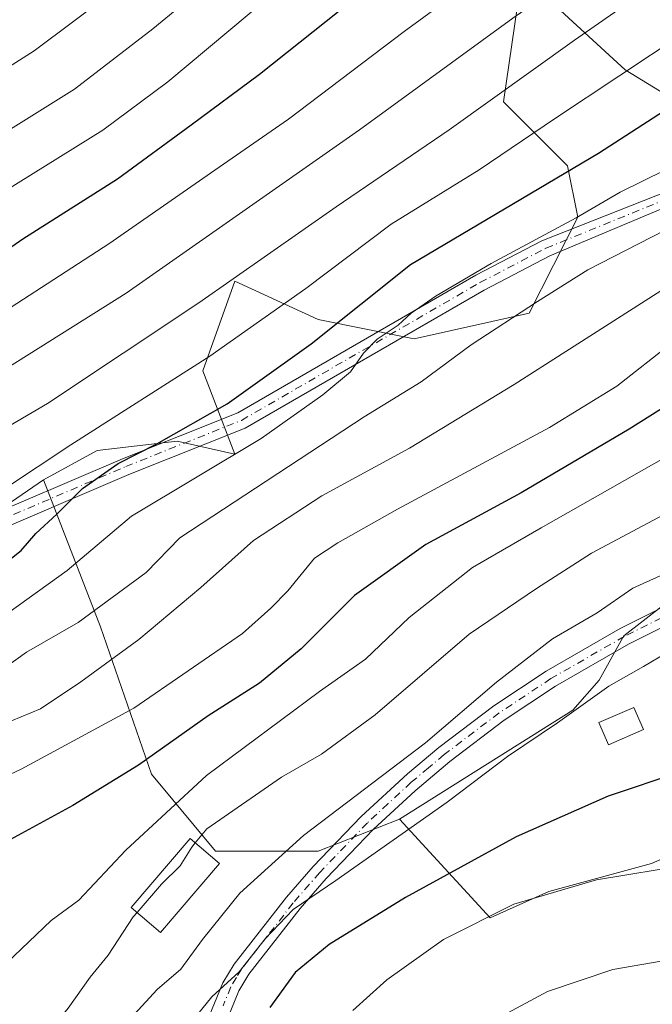
# Model space of a CAD drawing. Units: metres. Extents: x 634213 to 637364, y 4771400 to 4773768.
# Drawn here: x 636942 to 637054, y 4771540 to 4771713 of the extents above; entities that cross this region are included whole.
import ezdxf

# ---------------------------------------------------------------- set-up
doc = ezdxf.new("R2010")
doc.units = ezdxf.units.M
doc.header["$MEASUREMENT"] = 0
doc.linetypes.add('DGN Style 4', pattern=[2.638475, 1.318413, -0.659207, 0.001648, -0.659207])
for name, color, linetype, lineweight in [('Arbolado forestal CxS', 92, 'Continuous', 0), ('Camino Cxs', 7, 'Continuous', 0), ('Camino eje', 30, 'DGN Style 4', 13), ('Curva de nivel maestra', 30, 'Continuous', 30), ('Curva de nivel normal', 30, 'Continuous', 0), ('Edificación Cxs', 1, 'Continuous', 13), ('Núcleo urbano CxS', 7, 'Continuous', 0), ('Pastizal CxS', 92, 'Continuous', 0), ('Pista pavimentada Cxs', 135, 'Continuous', 0), ('Pista pavimentada eje', 135, 'DGN Style 4', 0), ('Prado CxS', 92, 'Continuous', 0)]:
    doc.layers.add(name, color=color, linetype=linetype, lineweight=lineweight)

# ---------------------------------------------------------------- blocks, each defined once
blk = doc.blocks.new('*U9')
at = {"layer": 'Prado CxS', "color": 92, "linetype": 'Continuous', "lineweight": 0}
blk.add_polyline3d([(636935.7305, 4771624.7575, 704.7273), (636946.3223, 4771631.9643, 704.4007), (636956.3551, 4771606.0687, 689.2449), (636965.3759, 4771580.1181, 674.4044), (636976.6519, 4771566.5775, 664.6941), (636994.6939, 4771566.5769, 658.8041), (637009.0779, 4771572.2287, 656.9139), (637025.0485, 4771554.8371, 645.3875), (637035.3417, 4771559.4529, 645.6608), (637053.4419, 4771564.4211, 646.0051), (637062.3139, 4771568.3245, 646.696), (637072.9597, 4771566.9033, 645.4708), (637079.7063, 4771567.2593, 645.3982), (637094.2555, 4771568.3241, 644.2188), (637132.9423, 4771531.7669, 634.1037), (637142.1709, 4771537.0913, 633.005), (637167.0133, 4771565.4847, 630.9251), (637170.9167, 4771581.0987, 631.5227), (637170.9167, 4771588.9057, 632.3814), (637186.8913, 4771604.5237, 631.4266), (637182.5553, 4771618.0787, 636.5857), (637198.1271, 4771632.0947, 636.2717), (637217.9601, 4771643.2931, 633.9715)], dxfattribs=at)

msp = doc.modelspace()

# ---------------------------------------------------------------- linework, layer by layer
at = {"layer": 'Arbolado forestal CxS', "color": 92, "linetype": 'Continuous', "lineweight": 0}
for points in [[(637091.6683, 4771713.2511, 698.5089), (637080.0653, 4771714.9307, 702.6002), (637066.8123, 4771707.1431, 702.6102), (637063.4781, 4771695.1999, 698.0954), (637048.8191, 4771704.2265, 706.3116), (637035.2881, 4771716.6381, 715.5247), (637029.8243, 4771715.5403, 716.7487), (637027.3951, 4771698.5863, 710.3683), (637038.6709, 4771687.3027, 702.0224), (637040.4749, 4771678.2467, 696.7158), (637031.9047, 4771661.3527, 690.7467), (637011.6087, 4771656.8403, 694.5536), (636994.6947, 4771660.2249, 703.2667), (636980.0357, 4771666.9955, 711.1732), (636974.3975, 4771651.1995, 705.7632), (636980.0355, 4771636.5323, 696.3662), (636969.8865, 4771638.7885, 700.4263), (636955.7933, 4771637.1641, 703.9911), (636946.3223, 4771631.9643, 704.4007)], [(637055.9243, 4771610.2023, 658.1598), (637048.6049, 4771604.5009, 657.7295), (637048.1331, 4771603.6651, 657.5502), (637044.2137, 4771596.7185, 656.1157), (637039.6017, 4771591.3939, 655.6483), (637009.0779, 4771572.2287, 656.9139), (636994.6939, 4771566.5769, 658.8041), (636976.6519, 4771566.5775, 664.6941), (636965.3759, 4771580.1181, 674.4044), (636956.3551, 4771606.0687, 689.2449), (636946.3223, 4771631.9643, 704.4007), (636955.7933, 4771637.1641, 703.9911), (636969.8865, 4771638.7885, 700.4263), (636980.0355, 4771636.5323, 696.3662), (636974.3975, 4771651.1995, 705.7632), (636980.0357, 4771666.9955, 711.1732), (636994.6947, 4771660.2249, 703.2667), (637011.6087, 4771656.8403, 694.5536), (637031.9047, 4771661.3527, 690.7467), (637040.4749, 4771678.2467, 696.7158), (637038.6709, 4771687.3027, 702.0224), (637027.3951, 4771698.5863, 710.3683), (637029.8243, 4771715.5403, 716.7487)], [(637035.2881, 4771716.6381, 715.5247), (637048.8191, 4771704.2265, 706.3116), (637063.4781, 4771695.1999, 698.0954), (637066.8123, 4771707.1431, 702.6102), (637080.0653, 4771714.9307, 702.6002)], [(637182.5553, 4771618.0787, 636.5857), (637182.2543, 4771619.0199, 637.0044), (637171.6293, 4771635.7561, 646.0603), (637164.8831, 4771646.0497, 651.3936), (637155.6591, 4771654.5653, 655.9521), (637145.3653, 4771653.1479, 658.3014), (637128.6821, 4771645.6937, 659.3748), (637115.9065, 4771639.6603, 659.4278), (637101.0013, 4771632.9185, 659.9774), (637089.2867, 4771623.6905, 657.7035), (637081.8357, 4771620.1391, 657.3788), (637067.9909, 4771617.6573, 659.1678), (637055.9243, 4771610.2023, 658.1598), (637048.6049, 4771604.5009, 657.7295), (637048.1331, 4771603.6651, 657.5502), (637044.2137, 4771596.7185, 656.1157), (637039.6017, 4771591.3939, 655.6483), (637009.0779, 4771572.2287, 656.9139)], [(636946.3223, 4771631.9643, 704.4007), (636956.3551, 4771606.0687, 689.2449), (636965.3759, 4771580.1181, 674.4044), (636976.6519, 4771566.5775, 664.6941), (636994.6939, 4771566.5769, 658.8041), (637009.0779, 4771572.2287, 656.9139)]]:
    msp.add_polyline3d(points, dxfattribs=at)
at = {"layer": 'Camino Cxs', "color": 7, "linetype": 'Continuous', "lineweight": 0}
for points in [[(636932.9701, 4771624.0501, 704.926), (636960.2301, 4771635.7101, 703.0283), (636980.5501, 4771643.8101, 705.8565), (637022.5001, 4771668.0301, 696.5899), (637034.1501, 4771674.1101, 698.6722), (637058.6637, 4771683.7881, 710.2727), (637061.929, 4771685.0336, 708.7936)], [(637063.5448, 4771683.0814, 708.7754), (637059.5447, 4771681.5557, 710.247), (637035.5401, 4771671.4501, 700.7875), (637023.9401, 4771665.4001, 697.2792), (636981.8701, 4771641.1101, 704.9023), (636961.3801, 4771632.9401, 702.7598), (636934.0301, 4771621.2401, 703.5588), (636912.4101, 4771614.2601, 706.3832), (636882.6901, 4771607.1401, 711.1234), (636874.6101, 4771606.1101, 712.3615), (636869.9128, 4771606.0467, 713.2952)], [(636932.9701, 4771624.0501, 704.926), (636960.2301, 4771635.7101, 703.0283), (636980.5501, 4771643.8101, 705.8565), (637022.5001, 4771668.0301, 696.5899), (637034.1501, 4771674.1101, 698.6722), (637058.6637, 4771683.7881, 710.2727)], [(637059.5447, 4771681.5557, 710.247), (637035.5401, 4771671.4501, 700.7875), (637023.9401, 4771665.4001, 697.2792), (636981.8701, 4771641.1101, 704.9023), (636961.3801, 4771632.9401, 702.7598), (636934.0301, 4771621.2401, 703.5588)]]:
    msp.add_polyline3d(points, dxfattribs=at)
at = {"layer": 'Camino eje', "color": 30, "linetype": 'DGN Style 4', "lineweight": 13}
msp.add_polyline3d([(636933.5001, 4771622.6451, 704.1614), (636960.8051, 4771634.3251, 702.909), (636981.2101, 4771642.4601, 704.902), (637023.2201, 4771666.7151, 696.7148), (637034.8451, 4771672.7801, 699.437), (637059.1041, 4771682.6719, 710.1598), (637089.8715, 4771694.4071, 701.9379), (637115.0649, 4771702.4883, 700.7951), (637141.5785, 4771710.5751, 696.108), (637146.7357, 4771711.4555, 692.1909), (637147.9285, 4771707.3997, 691.7428), (637144.2929, 4771700.7867, 695.271), (637128.4877, 4771686.5055, 687.9781), (637118.1223, 4771675.9209, 685.0208), (637111.4865, 4771663.8863, 677.9813), (637103.2809, 4771649.0519, 681.482), (637094.0195, 4771633.8263, 666.1744), (637089.4547, 4771624.6653, 663.2746), (637089.4477, 4771621.1575, 658.8972)], dxfattribs=at)
at = {"layer": 'Curva de nivel maestra', "color": 30, "linetype": 'Continuous', "lineweight": 30, "flags": 128}
for points, elevation in [([(636939.19, 4771617.0301), (636942.37, 4771619.5501), (636944.97, 4771622.5201), (636948.69, 4771625.9201), (636953.22, 4771630.4801), (636959.47, 4771634.8701), (636966.28, 4771638.3001), (636978.71, 4771645.4001), (636993.49, 4771655.9201), (637010.96, 4771669.9201), (637044.09, 4771689.5401), (637065.36, 4771703.2701), (637080.69, 4771711.9601), (637086.77, 4771715.1101), (637092.3, 4771719.8801), (637102.13, 4771727.6801), (637111.02, 4771736.3501), (637116.93, 4771744.3501), (637128.65, 4771762.7201), (637141.56, 4771780.8401), (637149.24, 4771794.5501), (637151.39, 4771802.2001), (637151.88, 4771807.3401)], 700), ([(636932.33, 4771667.3001), (636942.68, 4771674.4401), (636959.36, 4771685.0101), (636972.36, 4771694.4901), (636984.36, 4771703.4501), (637001.02, 4771716.6901), (637016.93, 4771728.3101), (637022.45, 4771731.8601), (637030.69, 4771737.3301), (637037.45, 4771743.2801), (637041.04, 4771747.5201), (637042.44, 4771751.3501), (637045.2, 4771756.1001), (637047.14, 4771764.3201), (637048.68, 4771774.9501), (637050.53, 4771784.3301), (637050.5, 4771789.4401), (637048.1, 4771794.0801), (637043.12, 4771800.6401), (637039.05, 4771804.1801), (637034.62, 4771805.5401), (637024.06, 4771806.8201)], 725), ([(637172.34, 4771719.0201), (637165.47, 4771710.4601), (637162.71, 4771707.7701), (637160.31, 4771705.2701), (637156.67, 4771701.9301), (637150.66, 4771696.7301), (637132.62, 4771686.2901), (637128.08, 4771684.6601), (637120.96, 4771681.1901), (637108.05, 4771674.2801), (637096.36, 4771668.6101), (637075.48, 4771657.2401), (637049.53, 4771640.9201), (637030.48, 4771629.7001), (637013.69, 4771620.5801), (637001.11, 4771611.6101), (636991.7, 4771602.2401), (636984.37, 4771596.1801), (636975.33, 4771590.4001), (636963.07, 4771581.7201), (636951.48, 4771574.6101), (636935.91, 4771566.1401)], 675), ([(637059.8288, 4771581.2955), (637058.42, 4771580.4901), (637045.83, 4771576.2601), (637029.59, 4771569.0801), (637010.09, 4771558.4201), (636996.63, 4771550.1301), (636990.65, 4771545.1901), (636986.21, 4771539.0201)], 650)]:
    msp.add_lwpolyline(points, dxfattribs=dict(at, elevation=elevation))
at = {"layer": 'Curva de nivel normal', "color": 30, "linetype": 'Continuous', "lineweight": 0, "flags": 128}
for points, elevation in [([(636930.19, 4771575.35), (636942.4, 4771581.02), (636962.25, 4771591.77), (636981.36, 4771604.9), (636986.38, 4771609.37), (636989.39, 4771612.44), (636994.08, 4771618.2), (636998.2, 4771620.9), (637008.72, 4771626.79), (637035.48, 4771641.2), (637047.36, 4771648.5), (637056.89, 4771656.01), (637069.82, 4771664.24), (637088.22, 4771674.32), (637101.63, 4771681.04), (637120.92, 4771691.34), (637132.54, 4771697.32), (637149.67, 4771708.9), (637184, 4771751.35), (637199.75, 4771770.91), (637211.42, 4771787.41), (637215.2, 4771795.36), (637218.41, 4771804.69), (637226.88, 4771826.42)], 680), ([(636930.93, 4771592.75), (636943.35, 4771601.62), (636952.42, 4771606.83), (636964.4, 4771615.67), (636970.36, 4771621.79), (637002.82, 4771643.06), (637012.89, 4771649.25), (637021.69, 4771655.76), (637033.36, 4771663.38), (637042.22, 4771668.95), (637055.76, 4771675.89), (637070.16, 4771684.68), (637084.79, 4771692.49), (637101.67, 4771703.25), (637114.19, 4771710.82), (637121.78, 4771716.29), (637131.1, 4771725.1), (637139.23, 4771733.66), (637144.47, 4771741.35), (637162.34, 4771764.63), (637175.48, 4771783.18), (637181.36, 4771793.67), (637185.25, 4771805.16), (637188.81, 4771821.73)], 690), ([(636940.69, 4771589.56), (636945.81, 4771591.64), (636952.88, 4771596.42), (636963.13, 4771603.89), (636974.06, 4771613.02), (636983.32, 4771621.31), (636995.35, 4771629.17), (637010.83, 4771637.58), (637029.25, 4771648.79), (637056.55, 4771666.19), (637090.43, 4771684.48), (637112.85, 4771697.75), (637120.87, 4771703.28), (637126.1, 4771705.42), (637130, 4771708.02), (637136.35, 4771713.68), (637144.85, 4771721.02), (637150.62, 4771728.45), (637160.44, 4771740.06), (637171.06, 4771753.39), (637183.07, 4771768.33), (637194.54, 4771786.01), (637200.72, 4771799.95), (637204.5, 4771814.45)], 685), ([(636926.36, 4771633.32), (636947.02, 4771645.41), (636973.69, 4771663.15), (636997.88, 4771680.1), (637017.78, 4771693.63), (637039.9, 4771709.42), (637069.5, 4771730.04), (637075.35, 4771734.38), (637080.72, 4771739.68), (637084.78, 4771746.23), (637088.36, 4771748.77), (637091.35, 4771751.84), (637096.4, 4771759.25), (637101.09, 4771766.68), (637105.4, 4771772.59), (637110.73, 4771782.33), (637115.87, 4771791.26), (637118.11, 4771800.2), (637117.8, 4771811.13)], 710), ([(637071.81, 4771808.98), (637072.83, 4771804.91), (637074.49, 4771798.65), (637074.49, 4771788.56), (637071.63, 4771774.64), (637067.07, 4771761.22), (637063.4, 4771753.43), (637059.14, 4771747.92), (637054.96, 4771744.65), (637044.5, 4771736.28), (637009.89, 4771710.97), (636989.47, 4771695.49), (636976.49, 4771686.52), (636957.86, 4771673.56), (636931.9, 4771656.74)], 720), ([(636939.43, 4771630.39), (636951.14, 4771638.17), (636975.64, 4771653.74), (636992.56, 4771665.69), (637007.58, 4771677), (637023.09, 4771686.6), (637036.36, 4771695.57), (637059.02, 4771710.63), (637071.36, 4771719.1), (637084.69, 4771726.6), (637092.44, 4771735.48), (637098.16, 4771740.01), (637101.89, 4771744.41), (637107.49, 4771753.82), (637117.69, 4771769.54), (637130.66, 4771789.17), (637135.9, 4771800.9), (637136.02, 4771810.01)], 705), ([(637098.96, 4771806.39), (637097.9, 4771796.34), (637095.29, 4771786.9), (637087.09, 4771769.74), (637080.75, 4771757.48), (637076.14, 4771749.45), (637072.97, 4771745.54), (637069.87, 4771742.97), (637065.99, 4771738.92), (637059.72, 4771734.39), (637053.56, 4771730.58), (637043.96, 4771723.75), (637029.02, 4771713.33), (637002.02, 4771693.66), (636960.9, 4771664.88), (636939.66, 4771651.51)], 715), ([(636936.52, 4771681.02), (636956.78, 4771693.58), (636968.24, 4771702.06), (636986.12, 4771717.13), (636996.02, 4771724.79), (637001.36, 4771729.52), (637007.69, 4771734.32), (637011.02, 4771737.8), (637014.41, 4771740.81), (637017.24, 4771744.94), (637020.41, 4771747.89), (637022.52, 4771750.64), (637023.46, 4771753.33), (637021.95, 4771757.44), (637015.58, 4771766.21), (637011.1, 4771771.02), (637007.54, 4771774.7), (636998.74, 4771782.07), (636989.16, 4771788.3), (636981.56, 4771791.57), (636974.82, 4771792.58), (636963.69, 4771794.94), (636935.36, 4771797.01)], 730), ([(636933.89, 4771689.64), (636951.77, 4771700.8), (636965.56, 4771711.42), (636980.7, 4771723.88), (636990.69, 4771731.02), (636994.54, 4771735.68), (636995.58, 4771742.18), (636995.49, 4771751.66), (636994.09, 4771759.15), (636989.56, 4771765.88), (636981.26, 4771774.18), (636972.62, 4771778.93), (636956.96, 4771782.61), (636936.62, 4771785.23)], 735), ([(636921.66, 4771692.93), (636944.68, 4771707.53), (636965.64, 4771723.31), (636974.7, 4771731.68), (636979.92, 4771738.51), (636981.36, 4771742.67), (636980.13, 4771747.54), (636976.21, 4771753.69), (636971.35, 4771761.08), (636963.88, 4771767.61), (636957.34, 4771770.24), (636950.33, 4771771.63), (636931.32, 4771773.97)], 740), ([(637207.25, 4771743.68), (637181.18, 4771713.65), (637170.57, 4771702.68), (637164.35, 4771696.1), (637155.96, 4771688.68), (637144.49, 4771681.64), (637133.37, 4771675.96), (637124.95, 4771671.6), (637117.09, 4771668.2), (637109.78, 4771663.84), (637098.39, 4771657.87), (637083.4, 4771651.2), (637070.68, 4771644.09), (637056.02, 4771636.06), (637034.02, 4771623.53), (637021.89, 4771616.52), (637010.76, 4771607.72), (637003.03, 4771600.38), (636994.98, 4771594.69), (636975.04, 4771579.89), (636960.82, 4771566.73), (636952.56, 4771557.92), (636947.68, 4771554.34), (636935.79, 4771543.08)], 670), ([(637107.29, 4771719.1), (637080.61, 4771700.86), (637059.72, 4771688.48), (637047.95, 4771682.66), (637040.16, 4771678.14), (637025.22, 4771670.11), (637015.49, 4771664.38), (637011.13, 4771661.32), (637008.79, 4771659.2), (637005.13, 4771656.74), (637002.69, 4771654.3), (637000.39, 4771650.98), (636995.55, 4771646.96), (636984.69, 4771639.25), (636961.81, 4771625.59), (636950.5, 4771616.02), (636929.92, 4771601.29)], 695), ([(637000.81, 4771538.51), (637006.81, 4771543.89), (637016.79, 4771551.04), (637029.2, 4771557.23), (637043.78, 4771561.54), (637060.12, 4771564.24), (637072.69, 4771567.01), (637077.02, 4771567.47), (637081.36, 4771568.34), (637087.69, 4771571.18), (637091.04, 4771573.81), (637097.07, 4771577.54), (637112.04, 4771589.97), (637126.06, 4771604.24), (637136.7, 4771613.89), (637146.43, 4771620.56), (637155.33, 4771625.66), (637164.41, 4771631.2), (637172.29, 4771635.73), (637180.02, 4771642.28), (637191.68, 4771651.74), (637200.33, 4771657.55), (637210.88, 4771665.95)], 645), ([(637027.36, 4771537.67), (637035.1, 4771541.88), (637046.63, 4771545.74), (637063.7, 4771548.69), (637077.01, 4771549.2), (637083.02, 4771549.02), (637088.36, 4771550.62), (637094.02, 4771552.9), (637103.02, 4771555.32), (637106.69, 4771558.14), (637111.36, 4771562.35), (637126.02, 4771577.09), (637140.02, 4771593.42), (637151.68, 4771605.11), (637165.68, 4771616.18), (637175.96, 4771624.8), (637183.48, 4771630.34), (637193.3, 4771638.19), (637199.35, 4771643.72), (637206.03, 4771647.65)], 640), ([(637084.5, 4771639.8803), (637079.1, 4771637.69), (637075.14, 4771635.36), (637064.59, 4771630.65), (637042.9, 4771619.06), (637033.19, 4771612.87), (637021.32, 4771604.82), (637004.75, 4771590.62), (636995.28, 4771583.68), (636988.24, 4771579.62), (636975.11, 4771570.49), (636973.0633, 4771568.0462)], 665), ([(636961.02, 4771536.4), (636966.36, 4771542.2), (636970.53, 4771545.8), (636974.35, 4771551), (636980.9, 4771559.18), (636992.15, 4771569.35), (637013.62, 4771585.68), (637026.14, 4771596.32), (637036.02, 4771604), (637043.88, 4771608.57), (637050.14, 4771612.9), (637057.3, 4771616.14)], 660), ([(636928.8934, 4771445.8547), (636931.08, 4771446.84), (636939.02, 4771451.59), (636945.97, 4771458.91), (636950.93, 4771466.66), (636956.05, 4771478.55), (636959.36, 4771489.4), (636962.98, 4771505.68), (636965.1, 4771517.02), (636967.73, 4771525.35), (636969.91, 4771533.44), (636976.01, 4771540.9), (636980.78, 4771545.3), (636985.39, 4771551.16), (636990.32, 4771556.28), (636997.85, 4771561.44), (637017.42, 4771575.21), (637028.1, 4771583.26), (637036.88, 4771589.2), (637045.94, 4771595.66), (637052.04, 4771599.09), (637056.1844, 4771601.5682)], 655), ([(636973.0633, 4771568.0462), (636972.43, 4771567.29), (636970.42, 4771563.98), (636967.09, 4771560.76), (636962.7995, 4771555.7847)], 665), ([(636962.7995, 4771555.7847), (636962.14, 4771555.02), (636957.72, 4771548.28), (636954.55, 4771544.4), (636950.64, 4771538.95), (636944.65, 4771531.68), (636938.15, 4771525.68), (636933.06, 4771521.68), (636932.12, 4771519.35), (636932.98, 4771517.45), (636933.17, 4771515.76), (636930.01, 4771509.12), (636918.53, 4771488.68), (636913.46, 4771477.87), (636910.08, 4771472.08), (636903.06, 4771465.1), (636891.95, 4771457.61), (636885.36, 4771453.82), (636882.48, 4771451), (636880.98, 4771446.18), (636880.9981, 4771444.9043)], 665)]:
    msp.add_lwpolyline(points, dxfattribs=dict(at, elevation=elevation))
at = {"layer": 'Edificación Cxs', "color": 1, "linetype": 'Continuous', "lineweight": 13}
for points in [[(637052.0501, 4771588.0001, 654.2309), (637045.8501, 4771585.3201, 653.8738), (637044.1701, 4771589.2201, 656.0572), (637050.3601, 4771591.9001, 659.2149), (637052.0501, 4771588.0001, 654.2309)], [(636977.3201, 4771564.4001, 668.5463), (636966.9501, 4771552.2501, 665.2252), (636961.7601, 4771556.6701, 672.416), (636972.1601, 4771568.8201, 674.6152), (636977.3201, 4771564.4001, 668.5463)]]:
    msp.add_polyline3d(points, dxfattribs=at)
for points in [[(637052.0501, 4771588.0001, 659.2149), (637045.8501, 4771585.3201, 659.2149), (637044.1701, 4771589.2201, 659.2149), (637050.3601, 4771591.9001, 659.2149)], [(636977.3201, 4771564.4001, 674.6152), (636966.9501, 4771552.2501, 674.6152), (636961.7601, 4771556.6701, 674.6152), (636972.1601, 4771568.8201, 674.6152)]]:
    msp.add_3dface(points, dxfattribs=at)
at = {"layer": 'Núcleo urbano CxS', "color": 7, "linetype": 'Continuous', "lineweight": 0}
for points in [[(637182.5553, 4771618.0787, 636.5857), (637182.2543, 4771619.0199, 637.0044), (637171.6293, 4771635.7561, 646.0603), (637164.8831, 4771646.0497, 651.3936), (637155.6591, 4771654.5653, 655.9521), (637145.3653, 4771653.1479, 658.3014), (637128.6821, 4771645.6937, 659.3748), (637115.9065, 4771639.6603, 659.4278), (637101.0013, 4771632.9185, 659.9774), (637089.2867, 4771623.6905, 657.7035), (637081.8357, 4771620.1391, 657.3788), (637067.9909, 4771617.6573, 659.1678), (637055.9243, 4771610.2023, 658.1598), (637048.6049, 4771604.5009, 657.7295), (637048.1331, 4771603.6651, 657.5502), (637044.2137, 4771596.7185, 656.1157), (637039.6017, 4771591.3939, 655.6483), (637009.0779, 4771572.2287, 656.9139)], [(637009.0779, 4771572.2287, 656.9139), (637025.0485, 4771554.8371, 645.3875), (637035.3417, 4771559.4529, 645.6608), (637053.4419, 4771564.4211, 646.0051), (637062.3139, 4771568.3245, 646.696), (637072.9597, 4771566.9033, 645.4708), (637079.7063, 4771567.2593, 645.3982), (637094.2555, 4771568.3241, 644.2188), (637132.9423, 4771531.7669, 634.1037), (637142.1709, 4771537.0913, 633.005), (637167.0133, 4771565.4847, 630.9251), (637170.9167, 4771581.0987, 631.5227), (637170.9167, 4771588.9057, 632.3814), (637186.8913, 4771604.5237, 631.4266), (637182.5553, 4771618.0787, 636.5857)], [(637062.3139, 4771568.3245, 646.696), (637053.4419, 4771564.4211, 646.0051), (637035.3417, 4771559.4529, 645.6608), (637025.0485, 4771554.8371, 645.3875), (637009.0779, 4771572.2287, 656.9139), (637039.6017, 4771591.3939, 655.6483), (637044.2137, 4771596.7185, 656.1157), (637048.1331, 4771603.6651, 657.5502), (637048.6049, 4771604.5009, 657.7295), (637055.9243, 4771610.2023, 658.1598)]]:
    msp.add_polyline3d(points, dxfattribs=at)
at = {"layer": 'Pastizal CxS', "color": 92, "linetype": 'Continuous', "lineweight": 0}
for points in [[(637029.8243, 4771715.5403, 716.7487), (637027.3951, 4771698.5863, 710.3683), (637038.6709, 4771687.3027, 702.0224), (637040.4749, 4771678.2467, 696.7158), (637031.9047, 4771661.3527, 690.7467), (637011.6087, 4771656.8403, 694.5536), (636994.6947, 4771660.2249, 703.2667), (636980.0357, 4771666.9955, 711.1732), (636974.3975, 4771651.1995, 705.7632), (636980.0355, 4771636.5323, 696.3662), (636969.8865, 4771638.7885, 700.4263), (636955.7933, 4771637.1641, 703.9911), (636946.3223, 4771631.9643, 704.4007), (636935.7305, 4771624.7575, 704.7273)], [(637091.6683, 4771713.2511, 698.5089), (637080.0653, 4771714.9307, 702.6002), (637066.8123, 4771707.1431, 702.6102), (637063.4781, 4771695.1999, 698.0954), (637048.8191, 4771704.2265, 706.3116), (637035.2881, 4771716.6381, 715.5247), (637029.8243, 4771715.5403, 716.7487), (637027.3951, 4771698.5863, 710.3683), (637038.6709, 4771687.3027, 702.0224), (637040.4749, 4771678.2467, 696.7158), (637031.9047, 4771661.3527, 690.7467), (637011.6087, 4771656.8403, 694.5536), (636994.6947, 4771660.2249, 703.2667), (636980.0357, 4771666.9955, 711.1732), (636974.3975, 4771651.1995, 705.7632), (636980.0355, 4771636.5323, 696.3662), (636969.8865, 4771638.7885, 700.4263), (636955.7933, 4771637.1641, 703.9911), (636946.3223, 4771631.9643, 704.4007)], [(637080.0653, 4771714.9307, 702.6002), (637066.8123, 4771707.1431, 702.6102), (637063.4781, 4771695.1999, 698.0954), (637048.8191, 4771704.2265, 706.3116), (637035.2881, 4771716.6381, 715.5247)], [(636946.3223, 4771631.9643, 704.4007), (636935.7305, 4771624.7575, 704.7273), (636928.1651, 4771619.6099, 704.465), (636907.868, 4771615.0965, 707.2931), (636901.442, 4771611.0727, 707.6779), (636900.952, 4771599.6465, 702.8292), (636881.4707, 4771581.6249, 698.0818), (636856.8216, 4771569.8817, 700.5447), (636841.5145, 4771573.4873, 703.203), (636838.1575, 4771587.4015, 709.8531), (636829.0617, 4771602.5101, 716.3566), (636815.5567, 4771614.3885, 721.8017), (636795.2197, 4771613.4863, 725.4875), (636774.9566, 4771606.8771, 730.5017), (636755.6416, 4771600.4345, 736.4564), (636745.4925, 4771595.9217, 738.0064), (636745.3113, 4771588.0887, 736.6792), (636753.2562, 4771563.4481, 730.341), (636761.7332, 4771547.0639, 725.1888), (636770.2989, 4771529.3511, 717.9269)]]:
    msp.add_polyline3d(points, dxfattribs=at)
at = {"layer": 'Pista pavimentada Cxs', "color": 135, "linetype": 'Continuous', "lineweight": 0}
for points in [[(637122.9402, 4771640.4101, 660.069), (637113.5601, 4771635.1501, 660.3806), (637109.4702, 4771632.6001, 662.2886), (637101.5001, 4771626.4101, 659.8407), (637092.7501, 4771621.0401, 658.5382), (637088.2701, 4771618.8401, 656.8607), (637081.9702, 4771616.3001, 656.2437), (637062.4901, 4771609.5901, 661.2336), (637049.3901, 4771603.0201, 665.7938), (637036.5501, 4771595.6501, 662.0881), (637027.4801, 4771589.6301, 666.5381), (637017.9101, 4771582.3701, 663.3773), (637011.8101, 4771577.2201, 659.7167), (637004.4802, 4771570.4301, 660.2416), (636996.1501, 4771561.7701, 662.736), (636991.5301, 4771556.4701, 665.6957), (636982.5001, 4771544.9001, 666.2628), (636980.7402, 4771541.9701, 661.9378), (636978.0201, 4771535.3501, 657.8936)], [(637001.9101, 4771487.2301, 644.3281), (636998.1201, 4771489.3901, 645.5545), (636992.6602, 4771493.1701, 646.7952), (636985.1701, 4771499.7101, 653.3686), (636980.6801, 4771504.5901, 657.2655), (636976.6501, 4771509.8601, 655.8653), (636975.2801, 4771513.4601, 654.6638), (636973.6501, 4771520.9901, 655.9185), (636973.5601, 4771528.6901, 663.4581), (636975.0101, 4771536.2501, 662.4963), (636977.9401, 4771543.3701, 663.1931), (636979.9201, 4771546.6801, 668.0295), (636989.1201, 4771558.4601, 669.479), (636993.8401, 4771563.8801, 667.4258), (637002.2902, 4771572.6701, 663.399), (637010.4501, 4771580.1901, 662.3919), (637015.9601, 4771584.8101, 666.6769), (637025.6701, 4771592.1801, 672.582), (637034.9101, 4771598.3101, 668.368), (637047.9101, 4771605.7701, 666.424), (637061.2801, 4771612.4701, 665.168), (637080.8701, 4771619.2301, 659.3576), (637086.9901, 4771621.6901, 659.7665), (637088.2549, 4771622.3126, 660.0593)], [(636975.0101, 4771536.2501, 662.4963), (636977.9401, 4771543.3701, 663.1931), (636979.9201, 4771546.6801, 668.0295), (636989.1201, 4771558.4601, 669.479), (636993.8401, 4771563.8801, 667.4258), (637002.2902, 4771572.6701, 663.399), (637010.4501, 4771580.1901, 662.3919), (637015.9601, 4771584.8101, 666.6769), (637025.6701, 4771592.1801, 672.582), (637034.9101, 4771598.3101, 668.368), (637047.9101, 4771605.7701, 666.424), (637061.2801, 4771612.4701, 665.168)], [(637062.4901, 4771609.5901, 661.2336), (637049.3901, 4771603.0201, 665.7938), (637036.5501, 4771595.6501, 662.0881), (637027.4801, 4771589.6301, 666.5381), (637017.9101, 4771582.3701, 663.3773), (637011.8101, 4771577.2201, 659.7167), (637004.4802, 4771570.4301, 660.2416), (636996.1501, 4771561.7701, 662.736), (636991.5301, 4771556.4701, 665.6957), (636982.5001, 4771544.9001, 666.2628), (636980.7402, 4771541.9701, 661.9378), (636978.0201, 4771535.3501, 657.8936)]]:
    msp.add_polyline3d(points, dxfattribs=at)
at = {"layer": 'Pista pavimentada eje', "color": 135, "linetype": 'DGN Style 4', "lineweight": 0}
msp.add_polyline3d([(637089.4477, 4771621.1575, 658.8972), (637087.6301, 4771620.2651, 658.2048), (637084.4801, 4771618.9951, 657.6411), (637081.4201, 4771617.7651, 656.986), (637071.6801, 4771614.4101, 658.8338), (637061.8851, 4771611.0301, 663.0789), (637055.2001, 4771607.6801, 662.2765), (637048.6501, 4771604.3951, 666.2123), (637035.7301, 4771596.9801, 665.1889), (637026.5751, 4771590.9051, 669.765), (637016.9351, 4771583.5901, 665.2211), (637014.1801, 4771581.2801, 661.0658), (637011.1301, 4771578.7051, 661.1033), (637007.0501, 4771574.9451, 662.8155), (637003.3851, 4771571.5501, 661.6932), (636994.9951, 4771562.8251, 665.2884), (636990.3251, 4771557.4651, 667.9362), (636985.8101, 4771551.6801, 668.9467), (636981.2101, 4771545.7901, 667.1632), (636980.3301, 4771544.3251, 664.9814), (636979.3401, 4771542.6701, 662.5634), (636977.9801, 4771539.3601, 658.9921)], dxfattribs=at)
at = {"layer": 'Prado CxS', "color": 92, "linetype": 'Continuous', "lineweight": 0}
for points in [[(636946.3223, 4771631.9643, 704.4007), (636935.7305, 4771624.7575, 704.7273), (636928.1651, 4771619.6099, 704.465), (636907.868, 4771615.0965, 707.2931), (636901.442, 4771611.0727, 707.6779), (636900.952, 4771599.6465, 702.8292), (636881.4707, 4771581.6249, 698.0818), (636856.8216, 4771569.8817, 700.5447), (636841.5145, 4771573.4873, 703.203), (636838.1575, 4771587.4015, 709.8531), (636829.0617, 4771602.5101, 716.3566), (636815.5567, 4771614.3885, 721.8017), (636795.2197, 4771613.4863, 725.4875), (636774.9566, 4771606.8771, 730.5017), (636755.6416, 4771600.4345, 736.4564), (636745.4925, 4771595.9217, 738.0064), (636745.3113, 4771588.0887, 736.6792), (636753.2562, 4771563.4481, 730.341), (636761.7332, 4771547.0639, 725.1888), (636770.2989, 4771529.3511, 717.9269)], [(636946.3223, 4771631.9643, 704.4007), (636956.3551, 4771606.0687, 689.2449), (636965.3759, 4771580.1181, 674.4044), (636976.6519, 4771566.5775, 664.6941), (636994.6939, 4771566.5769, 658.8041), (637009.0779, 4771572.2287, 656.9139)], [(637009.0779, 4771572.2287, 656.9139), (637025.0485, 4771554.8371, 645.3875), (637035.3417, 4771559.4529, 645.6608), (637053.4419, 4771564.4211, 646.0051), (637062.3139, 4771568.3245, 646.696), (637072.9597, 4771566.9033, 645.4708), (637079.7063, 4771567.2593, 645.3982), (637094.2555, 4771568.3241, 644.2188), (637132.9423, 4771531.7669, 634.1037), (637142.1709, 4771537.0913, 633.005), (637167.0133, 4771565.4847, 630.9251), (637170.9167, 4771581.0987, 631.5227), (637170.9167, 4771588.9057, 632.3814), (637186.8913, 4771604.5237, 631.4266), (637182.5553, 4771618.0787, 636.5857)]]:
    msp.add_polyline3d(points, dxfattribs=at)

# ---------------------------------------------------------------- block references
msp.add_blockref('*U9', (0, 0), dxfattribs=at)

doc.saveas('drawing.dxf')
